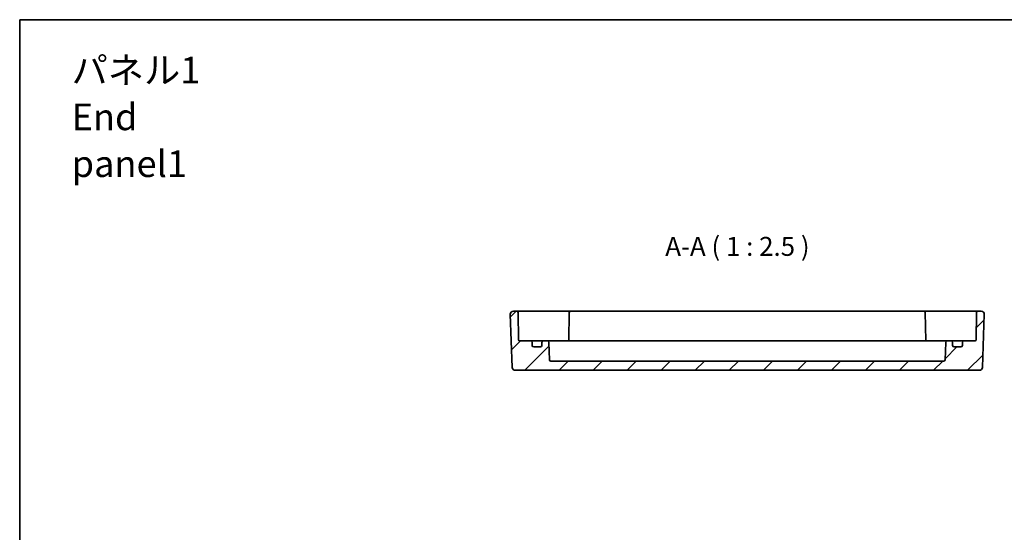
# Model space of a CAD drawing. Units: millimetres. Extents: x 36 to 4367, y 20 to 863.
# Drawn here: x 3390 to 3714, y 554 to 722 of the extents above; entities that cross this region are included whole.
import ezdxf

# ---------------------------------------------------------------- set-up
doc = ezdxf.new("R2010")
doc.units = ezdxf.units.MM
doc.header["$LTSCALE"] = 2.5
for name, color, linetype, lineweight in [('Border (ISO)', 7, 'Continuous', 35), ('Hatch (ISO)', 1, 'Continuous', 18), ('Symbol (ISO)', 7, 'Continuous', 18), ('Visible (ISO)', 7, 'Continuous', 35)]:
    doc.layers.add(name, color=color, linetype=linetype, lineweight=lineweight)
doc.styles.add('Note Text (TK)', font='txt')

# ---------------------------------------------------------------- blocks, each defined once
blk = doc.blocks.new('図面枠 tk図枠')
at = {"layer": 'Border (ISO)'}
for q in [(405.5, 289), (14.5, 8)]:
    blk.add_line((14.5, 289), q, dxfattribs=at)

msp = doc.modelspace()

# ---------------------------------------------------------------- hatches: boundary and pattern name
at = {"layer": 'Hatch (ISO)'}
h = msp.add_hatch(dxfattribs=at)
h.set_pattern_fill('ANSI31', color=256, scale=63.5, style=0)
h.set_pattern_definition([(45, (3353.5, 0), (-5.61266, 5.61266), [])])
edge = h.paths.add_edge_path()
edge.add_ellipse((3561.3974, 615.1295), major_axis=(0.5, 0), ratio=1, start_angle=270, end_angle=360)
edge.add_line((3561.8974, 615.1295), (3561.8974, 616.1295))
edge.add_ellipse((3562.3974, 616.1295), major_axis=(0, 0.5), ratio=1, start_angle=0, end_angle=90, ccw=False)
edge.add_line((3562.3974, 616.6295), (3563.6806, 616.6295))
edge.add_ellipse((3563.6806, 616.1295), major_axis=(0.4997, 0.0174), ratio=1, start_angle=0, end_angle=88, ccw=False)
edge.add_line((3564.1803, 616.1469), (3564.3806, 610.412))
edge.add_ellipse((3564.8803, 610.4295), major_axis=(0, -0.5), ratio=1, start_angle=272, end_angle=360)
edge.add_line((3564.8803, 609.9295), (3694.3146, 609.9295))
edge.add_ellipse((3694.3146, 610.4295), major_axis=(0.4997, -0.0174), ratio=1, start_angle=272, end_angle=360)
edge.add_line((3694.8143, 610.412), (3695.0146, 616.1469))
edge.add_ellipse((3695.5143, 616.1295), major_axis=(0, 0.5), ratio=1, start_angle=0, end_angle=88, ccw=False)
edge.add_line((3695.5143, 616.6295), (3696.7974, 616.6295))
edge.add_ellipse((3696.7974, 616.1295), major_axis=(0.5, 0), ratio=1, start_angle=0, end_angle=90, ccw=False)
edge.add_line((3697.2974, 616.1295), (3697.2974, 615.1295))
edge.add_ellipse((3697.7974, 615.1295), major_axis=(0, -0.5), ratio=1, start_angle=270, end_angle=360)
edge.add_line((3697.7974, 614.6295), (3699.9974, 614.6295))
edge.add_ellipse((3699.9974, 615.1295), major_axis=(0.5, 0), ratio=1, start_angle=270, end_angle=360)
edge.add_line((3700.4974, 615.1295), (3700.4974, 616.1295))
edge.add_ellipse((3700.9974, 616.1295), major_axis=(0, 0.5), ratio=1, start_angle=0, end_angle=90, ccw=False)
edge.add_line((3700.9974, 616.6295), (3704.7026, 616.6295))
edge.add_ellipse((3704.7026, 616.9295), major_axis=(0.3, -0.0052), ratio=1, start_angle=271, end_angle=360)
edge.add_line((3705.0026, 616.9242), (3705.1599, 625.9382))
edge.add_ellipse((3705.6599, 625.9295), major_axis=(0, 0.5), ratio=1, start_angle=0, end_angle=89, ccw=False)
edge.add_line((3705.6599, 626.4295), (3706.7119, 626.4295))
edge.add_ellipse((3706.7119, 625.4295), major_axis=(0.9994, -0.0349), ratio=1, start_angle=0, end_angle=92, ccw=False)
edge.add_line((3707.7113, 625.3946), (3707.1002, 607.8946))
edge.add_ellipse((3706.1008, 607.9295), major_axis=(0, -1), ratio=1, start_angle=0, end_angle=88, ccw=False)
edge.add_line((3706.1008, 606.9295), (3553.0941, 606.9295))
edge.add_ellipse((3553.0941, 607.9295), major_axis=(-0.9994, -0.0349), ratio=1, start_angle=0, end_angle=88, ccw=False)
edge.add_line((3552.0947, 607.8946), (3551.4836, 625.3946))
edge.add_ellipse((3552.483, 625.4295), major_axis=(0, 1), ratio=1, start_angle=0, end_angle=92, ccw=False)
edge.add_line((3552.483, 626.4295), (3553.535, 626.4295))
edge.add_ellipse((3553.535, 625.9295), major_axis=(0.4999, 0.0087), ratio=1, start_angle=0, end_angle=89, ccw=False)
edge.add_line((3554.035, 625.9382), (3554.1923, 616.9242))
edge.add_ellipse((3554.4923, 616.9295), major_axis=(0, -0.3), ratio=1, start_angle=271, end_angle=360)
edge.add_line((3554.4923, 616.6295), (3558.1974, 616.6295))
edge.add_ellipse((3558.1974, 616.1295), major_axis=(0.5, 0), ratio=1, start_angle=0, end_angle=90, ccw=False)
edge.add_line((3558.6974, 616.1295), (3558.6974, 615.1295))
edge.add_ellipse((3559.1974, 615.1295), major_axis=(0, -0.5), ratio=1, start_angle=270, end_angle=360)
edge.add_line((3559.1974, 614.6295), (3561.3974, 614.6295))

# ---------------------------------------------------------------- linework, layer by layer
at = {"layer": 'Visible (ISO)'}
for p, q in [((3551.4836, 625.3946), (3552.0947, 607.8946)), ((3553.535, 626.4295), (3552.483, 626.4295)), ((3556.5346, 626.4295), (3553.535, 626.4295)), ((3554.1923, 616.9242), (3554.035, 625.9382)), ((3564.1778, 626.4295), (3556.5346, 626.4295)), ((3564.8852, 626.4295), (3564.1778, 626.4295)), ((3568.0921, 626.4295), (3564.8852, 626.4295)), ((3570.41, 626.4295), (3568.0921, 626.4295)), ((3571.4099, 626.4295), (3570.41, 626.4295)), ((3570.9099, 625.9382), (3570.7496, 616.7504)), ((3687.785, 626.4295), (3571.4099, 626.4295)), ((3688.7849, 626.4295), (3687.785, 626.4295)), ((3688.285, 625.9382), (3688.4453, 616.7504)), ((3691.1027, 626.4295), (3688.7849, 626.4295)), ((3694.3097, 626.4295), (3691.1027, 626.4295)), ((3695.0171, 626.4295), (3694.3097, 626.4295)), ((3702.6603, 626.4295), (3695.0171, 626.4295)), ((3705.6599, 626.4295), (3702.6603, 626.4295)), ((3705.1599, 625.9382), (3705.0026, 616.9242)), ((3706.7119, 626.4295), (3705.6599, 626.4295)), ((3707.1002, 607.8946), (3707.7113, 625.3946)), ((3558.1974, 616.6295), (3554.4923, 616.6295)), ((3559.5155, 616.6295), (3558.1974, 616.6295)), ((3558.6974, 615.1295), (3558.6974, 616.1295)), ((3561.3974, 614.6295), (3559.1974, 614.6295)), ((3562.3974, 616.6295), (3559.5155, 616.6295)), ((3561.8974, 616.1295), (3561.8974, 615.1295)), ((3563.6806, 616.6295), (3562.3974, 616.6295)), ((3568.6974, 616.6295), (3563.6806, 616.6295)), ((3564.3806, 610.412), (3564.1803, 616.1469)), ((3568.6974, 616.6295), (3571.1974, 616.6295)), ((3687.9974, 616.6295), (3571.1974, 616.6295)), ((3687.9974, 616.6295), (3690.4974, 616.6295)), ((3695.5143, 616.6295), (3690.4974, 616.6295)), ((3695.0146, 616.1469), (3694.8143, 610.412)), ((3696.7974, 616.6295), (3695.5143, 616.6295)), ((3699.6794, 616.6295), (3696.7974, 616.6295)), ((3697.2974, 615.1295), (3697.2974, 616.1295)), ((3699.9974, 614.6295), (3697.7974, 614.6295)), ((3700.9974, 616.6295), (3699.6794, 616.6295)), ((3700.4974, 616.1295), (3700.4974, 615.1295)), ((3704.7026, 616.6295), (3700.9974, 616.6295)), ((3694.3146, 609.9295), (3564.8803, 609.9295)), ((3553.0941, 606.9295), (3706.1008, 606.9295))]:
    msp.add_line(p, q, dxfattribs=at)
for centre, radius, start, end in [((3552.483, 625.4295), 1, 90, 182), ((3553.535, 625.9295), 0.5, 1, 90), ((3571.4099, 625.9295), 0.5, 90, 179), ((3687.785, 625.9295), 0.5, 1, 90), ((3705.6599, 625.9295), 0.5, 90, 179), ((3706.7119, 625.4295), 1, 358, 90), ((3554.4923, 616.9295), 0.3, 181, 270), ((3570.4526, 616.9295), 0.3, 270, 359), ((3688.7423, 616.9295), 0.3, 181, 270), ((3704.7026, 616.9295), 0.3, 270, 359), ((3558.1974, 616.1295), 0.5, 0, 90), ((3559.1974, 615.1295), 0.5, 180, 270), ((3561.3974, 615.1295), 0.5, 270, 0), ((3562.3974, 616.1295), 0.5, 90, 180), ((3563.6806, 616.1295), 0.5, 2, 90), ((3695.5143, 616.1295), 0.5, 90, 178), ((3696.7974, 616.1295), 0.5, 0, 90), ((3697.7974, 615.1295), 0.5, 180, 270), ((3699.9974, 615.1295), 0.5, 270, 0), ((3700.9974, 616.1295), 0.5, 90, 180), ((3564.8803, 610.4295), 0.5, 182, 270), ((3694.3146, 610.4295), 0.5, 270, 358), ((3553.0941, 607.9295), 1, 182, 270), ((3706.1008, 607.9295), 1, 270, 358)]:
    msp.add_arc(centre, radius, start, end, dxfattribs=at)
for points in [[(3570.7338, 616.6295), (3570.7432, 616.6692), (3570.7488, 616.7096), (3570.7496, 616.7504)], [(3688.4453, 616.7504), (3688.4461, 616.7073), (3688.4523, 616.6664), (3688.4611, 616.6295)]]:
    msp.add_open_spline(points, degree=3, dxfattribs=at)

# ---------------------------------------------------------------- block references
at = {"xscale": 2.5, "yscale": 2.5, "zscale": 2.5}
msp.add_blockref('図面枠 tk図枠', (3353.5, 0), dxfattribs=at)

# ---------------------------------------------------------------- texts
at = {"layer": 'Symbol (ISO)', "color": 7, "insert": (3406.8641, 690.4584), "char_height": 8.75, "width": 59.612572, "attachment_point": 4, "line_spacing_factor": 1.058182, "style": 'Note Text (TK)'}
msp.add_mtext('{\\fＭＳ Ｐゴシック|b0|i0;\\H8.7500;パネル1\\P\\fＭＳ Ｐゴシック|b0|i0;\\H8.7500;End panel1}', dxfattribs=at)
at = {"layer": 'Symbol (ISO)', "color": 7, "insert": (3602.5649, 642.7038), "char_height": 6.25, "attachment_point": 7, "style": 'Note Text (TK)'}
msp.add_mtext('A-A ( 1 : 2.5 )', dxfattribs=at)

doc.saveas('drawing.dxf')
